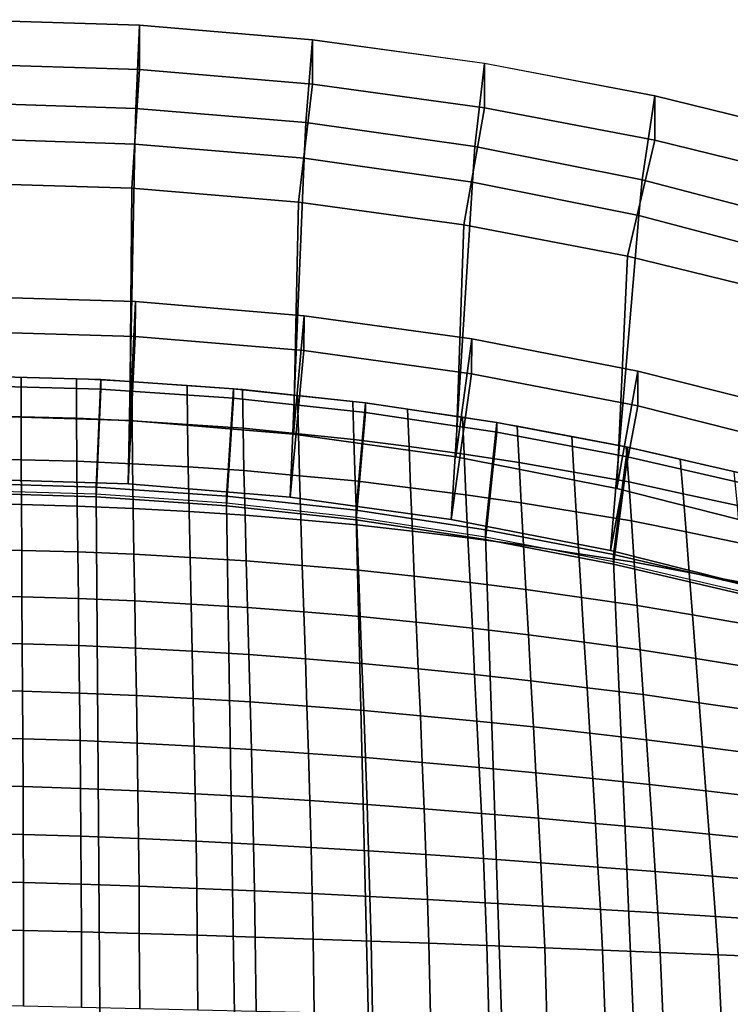
# Model space of a CAD drawing. Units: inches. Extents: x -11.7 to 11.7, y -10.2 to 12.
# Drawn here: x 0.4 to 5.1, y 5.4 to 12 of the extents above; entities that cross this region are included whole.
import ezdxf

# ---------------------------------------------------------------- set-up
doc = ezdxf.new("R2010")
doc.units = ezdxf.units.IN
doc.header["$MEASUREMENT"] = 0
for name, color, linetype in [('Knoll Studio Chair Back', 2, 'Continuous'), ('Knoll Studio Chair Cushion', 2, 'Continuous'), ('Knoll Studio Chair Frame', 2, 'Continuous'), ('Knoll Studio Chair Seat', 2, 'Continuous')]:
    doc.layers.add(name, color=color, linetype=linetype)

msp = doc.modelspace()

# ---------------------------------------------------------------- linework, layer by layer
at = {"layer": 'Knoll Studio Chair Back'}
for points in [[(1.1342, 11.1703, 30.9), (0, 11.2077, 30.9231), (0, 8.9271, 23.4392), (1.089, 8.895, 23.4481)], [(2.2685, 11.0759, 30.9262), (1.1342, 11.1703, 30.9), (1.089, 8.895, 23.4481), (2.1736, 8.8041, 23.4733)], [(3.395, 10.916, 30.9705), (2.2685, 11.0759, 30.9262), (2.1736, 8.8041, 23.4733), (3.2513, 8.6547, 23.5147)], [(1.0999, 9.3195, 24.5392), (0, 9.3522, 24.5302), (0, 10.91, 29.8123), (1.1143, 10.8746, 29.8221)], [(4.5094, 10.6914, 31.0328), (3.395, 10.916, 30.9705), (3.2513, 8.6547, 23.5147), (4.3186, 8.4474, 23.5722)], [(2.1953, 9.2268, 24.565), (1.0999, 9.3195, 24.5392), (1.1143, 10.8746, 29.8221), (2.2289, 10.7808, 29.8482)], [(3.2835, 9.0745, 24.6072), (2.1953, 9.2268, 24.565), (2.2289, 10.7808, 29.8482), (3.3367, 10.629, 29.8903)], [(5.6079, 10.4027, 31.1129), (4.5094, 10.6914, 31.0328), (4.3186, 8.4474, 23.5722), (5.3723, 8.1827, 23.6457)], [(4.3611, 8.863, 24.6659), (3.2835, 9.0745, 24.6072), (3.3367, 10.629, 29.8903), (4.4343, 10.4196, 29.9484)], [(5.4244, 8.5931, 24.7407), (4.3611, 8.863, 24.6659), (4.4343, 10.4196, 29.9484), (5.5185, 10.1531, 30.0223)]]:
    msp.add_3dface(points, dxfattribs=at)
at = {"layer": 'Knoll Studio Chair Cushion'}
for points in [[(0, 9.6178, 16.5613), (0, 9.3533, 16.7515), (0.3717, 9.3433, 16.7515), (0.3713, 9.6075, 16.5617)], [(0.3713, 9.6075, 16.5617), (0.3717, 9.3433, 16.7515), (0.7437, 9.3336, 16.7497), (0.7426, 9.5971, 16.5621)], [(0.7426, 9.5971, 16.5621), (0.7437, 9.3336, 16.7497), (1.1155, 9.3162, 16.7467), (1.1135, 9.5784, 16.5627)], [(1.1135, 9.5784, 16.5627), (1.1155, 9.3162, 16.7467), (1.4872, 9.2926, 16.7425), (1.4841, 9.5532, 16.5637)], [(1.4841, 9.5532, 16.5637), (1.4872, 9.2926, 16.7425), (1.8588, 9.267, 16.7372), (1.8544, 9.5256, 16.5647)], [(1.8544, 9.5256, 16.5647), (1.8588, 9.267, 16.7372), (2.2295, 9.2297, 16.7313), (2.2237, 9.4857, 16.5662)], [(2.2237, 9.4857, 16.5662), (2.2295, 9.2297, 16.7313), (2.6004, 9.1925, 16.7244), (2.593, 9.4458, 16.5676)], [(2.593, 9.4458, 16.5676), (2.6004, 9.1925, 16.7244), (2.9699, 9.1446, 16.7172), (2.9609, 9.3946, 16.5695)], [(2.9609, 9.3946, 16.5695), (2.9699, 9.1446, 16.7172), (3.3391, 9.0935, 16.7095), (3.3283, 9.3402, 16.5715)], [(0, 9.3533, 16.7515), (0, 9.0652, 16.9041), (0.3727, 9.0554, 16.9047), (0.3717, 9.3433, 16.7515)], [(0.3717, 9.3433, 16.7515), (0.3727, 9.0554, 16.9047), (0.7457, 9.046, 16.9022), (0.7437, 9.3336, 16.7497)], [(0.7437, 9.3336, 16.7497), (0.7457, 9.046, 16.9022), (1.1187, 9.0295, 16.8975), (1.1155, 9.3162, 16.7467)], [(1.1155, 9.3162, 16.7467), (1.1187, 9.0295, 16.8975), (1.4917, 9.0073, 16.8906), (1.4872, 9.2926, 16.7425)], [(3.3283, 9.3402, 16.5715), (3.3391, 9.0935, 16.7095), (3.7075, 9.0372, 16.7015), (3.6948, 9.2802, 16.5738)], [(1.4872, 9.2926, 16.7425), (1.4917, 9.0073, 16.8906), (1.8647, 8.9833, 16.8818), (1.8588, 9.267, 16.7372)], [(1.8588, 9.267, 16.7372), (1.8647, 8.9833, 16.8818), (2.2369, 8.9482, 16.8715), (2.2295, 9.2297, 16.7313)], [(3.6948, 9.2802, 16.5738), (3.7075, 9.0372, 16.7015), (4.0744, 8.9721, 16.6935), (4.0598, 9.2112, 16.5763)], [(2.2295, 9.2297, 16.7313), (2.2369, 8.9482, 16.8715), (2.6093, 8.9136, 16.8598), (2.6004, 9.1925, 16.7244)], [(2.6004, 9.1925, 16.7244), (2.6093, 8.9136, 16.8598), (2.9805, 8.8687, 16.847), (2.9699, 9.1446, 16.7172)], [(4.0598, 9.2112, 16.5763), (4.0744, 8.9721, 16.6935), (4.4413, 8.907, 16.6852), (4.4247, 9.1422, 16.5789)], [(2.9699, 9.1446, 16.7172), (2.9805, 8.8687, 16.847), (3.3514, 8.8209, 16.8333), (3.3391, 9.0935, 16.7095)], [(4.4247, 9.1422, 16.5789), (4.4413, 8.907, 16.6852), (4.8053, 8.828, 16.6775), (4.7867, 9.0591, 16.5819)], [(0, 9.0652, 16.9041), (0, 8.765, 17.0314), (0.374, 8.7553, 17.0334), (0.3727, 9.0554, 16.9047)], [(0.3727, 9.0554, 16.9047), (0.374, 8.7553, 17.0334), (0.7484, 8.7459, 17.0315), (0.7457, 9.046, 16.9022)], [(0.7457, 9.046, 16.9022), (0.7484, 8.7459, 17.0315), (1.1228, 8.7298, 17.0265), (1.1187, 9.0295, 16.8975)], [(3.3391, 9.0935, 16.7095), (3.3514, 8.8209, 16.8333), (3.7216, 8.7683, 16.8189), (3.7075, 9.0372, 16.7015)], [(4.7867, 9.0591, 16.5819), (4.8053, 8.828, 16.6775), (5.1692, 8.7487, 16.6698), (5.1487, 8.9757, 16.585)], [(1.1187, 9.0295, 16.8975), (1.1228, 8.7298, 17.0265), (1.4972, 8.7085, 17.0187), (1.4917, 9.0073, 16.8906)], [(1.4917, 9.0073, 16.8906), (1.4972, 8.7085, 17.0187), (1.8717, 8.6854, 17.0083), (1.8647, 8.9833, 16.8818)], [(1.8647, 8.9833, 16.8818), (1.8717, 8.6854, 17.0083), (2.2455, 8.6523, 16.9961), (2.2369, 8.9482, 16.8715)], [(3.7075, 9.0372, 16.7015), (3.7216, 8.7683, 16.8189), (4.0904, 8.7073, 16.8042), (4.0744, 8.9721, 16.6935)], [(2.2369, 8.9482, 16.8715), (2.2455, 8.6523, 16.9961), (2.6195, 8.6194, 16.9818), (2.6093, 8.9136, 16.8598)], [(2.6093, 8.9136, 16.8598), (2.6195, 8.6194, 16.9818), (2.9923, 8.5772, 16.9662), (2.9805, 8.8687, 16.847)], [(4.0744, 8.9721, 16.6935), (4.0904, 8.7073, 16.8042), (4.4592, 8.6463, 16.789), (4.4413, 8.907, 16.6852)], [(4.4413, 8.907, 16.6852), (4.4592, 8.6463, 16.789), (4.8252, 8.5723, 16.774), (4.8053, 8.828, 16.6775)], [(2.9805, 8.8687, 16.847), (2.9923, 8.5772, 16.9662), (3.3649, 8.5323, 16.9492), (3.3514, 8.8209, 16.8333)], [(3.3514, 8.8209, 16.8333), (3.3649, 8.5323, 16.9492), (3.7369, 8.4829, 16.9312), (3.7216, 8.7683, 16.8189)], [(4.8053, 8.828, 16.6775), (4.8252, 8.5723, 16.774), (5.1911, 8.4979, 16.759), (5.1692, 8.7487, 16.6698)], [(0, 8.765, 17.0314), (0, 8.4577, 17.1408), (0.3757, 8.4481, 17.1448), (0.374, 8.7553, 17.0334)], [(0.374, 8.7553, 17.0334), (0.3757, 8.4481, 17.1448), (0.7517, 8.4383, 17.1443), (0.7484, 8.7459, 17.0315)], [(0.7484, 8.7459, 17.0315), (0.7517, 8.4383, 17.1443), (1.1277, 8.4223, 17.1401), (1.1228, 8.7298, 17.0265)], [(1.1228, 8.7298, 17.0265), (1.1277, 8.4223, 17.1401), (1.5037, 8.4015, 17.1326), (1.4972, 8.7085, 17.0187)], [(1.4972, 8.7085, 17.0187), (1.5037, 8.4015, 17.1326), (1.8797, 8.3789, 17.1223), (1.8717, 8.6854, 17.0083)], [(3.7216, 8.7683, 16.8189), (3.7369, 8.4829, 16.9312), (4.1075, 8.4259, 16.9124), (4.0904, 8.7073, 16.8042)], [(1.8717, 8.6854, 17.0083), (1.8797, 8.3789, 17.1223), (2.255, 8.3472, 17.1096), (2.2455, 8.6523, 16.9961)], [(2.2455, 8.6523, 16.9961), (2.255, 8.3472, 17.1096), (2.6305, 8.3155, 17.0947), (2.6195, 8.6194, 16.9818)], [(4.0904, 8.7073, 16.8042), (4.1075, 8.4259, 16.9124), (4.4782, 8.3688, 16.893), (4.4592, 8.6463, 16.789)], [(4.4592, 8.6463, 16.789), (4.4782, 8.3688, 16.893), (4.8463, 8.2999, 16.8735), (4.8252, 8.5723, 16.774)], [(2.6195, 8.6194, 16.9818), (2.6305, 8.3155, 17.0947), (3.0051, 8.2755, 17.078), (2.9923, 8.5772, 16.9662)], [(2.9923, 8.5772, 16.9662), (3.0051, 8.2755, 17.078), (3.3793, 8.233, 17.0598), (3.3649, 8.5323, 16.9492)], [(3.3649, 8.5323, 16.9492), (3.3793, 8.233, 17.0598), (3.753, 8.1865, 17.0401), (3.7369, 8.4829, 16.9312)], [(4.8252, 8.5723, 16.774), (4.8463, 8.2999, 16.8735), (5.2143, 8.2305, 16.8537), (5.1911, 8.4979, 16.759)], [(0, 8.4577, 17.1408), (0, 8.1459, 17.2366), (0.3775, 8.1363, 17.2432), (0.3757, 8.4481, 17.1448)], [(0.3757, 8.4481, 17.1448), (0.3775, 8.1363, 17.2432), (0.7553, 8.126, 17.2446), (0.7517, 8.4383, 17.1443)], [(3.7369, 8.4829, 16.9312), (3.753, 8.1865, 17.0401), (4.1255, 8.1332, 17.0195), (4.1075, 8.4259, 16.9124)], [(0.7517, 8.4383, 17.1443), (0.7553, 8.126, 17.2446), (1.133, 8.1099, 17.2419), (1.1277, 8.4223, 17.1401)], [(1.1277, 8.4223, 17.1401), (1.133, 8.1099, 17.2419), (1.5106, 8.0892, 17.2357), (1.5037, 8.4015, 17.1326)], [(1.5037, 8.4015, 17.1326), (1.5106, 8.0892, 17.2357), (1.8882, 8.0667, 17.2264), (1.8797, 8.3789, 17.1223)], [(1.8797, 8.3789, 17.1223), (1.8882, 8.0667, 17.2264), (2.2652, 8.0361, 17.2146), (2.255, 8.3472, 17.1096)], [(4.1075, 8.4259, 16.9124), (4.1255, 8.1332, 17.0195), (4.498, 8.0798, 16.9978), (4.4782, 8.3688, 16.893)], [(2.255, 8.3472, 17.1096), (2.2652, 8.0361, 17.2146), (2.6423, 8.0053, 17.2002), (2.6305, 8.3155, 17.0947)], [(2.6305, 8.3155, 17.0947), (2.6423, 8.0053, 17.2002), (3.0184, 7.9672, 17.1839), (3.0051, 8.2755, 17.078)], [(4.4782, 8.3688, 16.893), (4.498, 8.0798, 16.9978), (4.8682, 8.0158, 16.9756), (4.8463, 8.2999, 16.8735)], [(3.0051, 8.2755, 17.078), (3.0184, 7.9672, 17.1839), (3.3943, 7.9268, 17.1657), (3.3793, 8.233, 17.0598)], [(4.8463, 8.2999, 16.8735), (4.8682, 8.0158, 16.9756), (5.2383, 7.9515, 16.9528), (5.2143, 8.2305, 16.8537)], [(3.3793, 8.233, 17.0598), (3.3943, 7.9268, 17.1657), (3.7697, 7.8828, 17.1459), (3.753, 8.1865, 17.0401)], [(3.753, 8.1865, 17.0401), (3.7697, 7.8828, 17.1459), (4.144, 7.833, 17.1248), (4.1255, 8.1332, 17.0195)], [(0, 8.1459, 17.2366), (0, 7.8311, 17.3219), (0.3795, 7.8215, 17.3312), (0.3775, 8.1363, 17.2432)], [(0.3775, 8.1363, 17.2432), (0.3795, 7.8215, 17.3312), (0.7591, 7.8105, 17.3348), (0.7553, 8.126, 17.2446)], [(0.7553, 8.126, 17.2446), (0.7591, 7.8105, 17.3348), (1.1385, 7.7942, 17.3342), (1.133, 8.1099, 17.2419)], [(4.1255, 8.1332, 17.0195), (4.144, 7.833, 17.1248), (4.5183, 7.783, 17.1022), (4.498, 8.0798, 16.9978)], [(1.133, 8.1099, 17.2419), (1.1385, 7.7942, 17.3342), (1.5178, 7.7735, 17.3298), (1.5106, 8.0892, 17.2357)], [(1.5106, 8.0892, 17.2357), (1.5178, 7.7735, 17.3298), (1.897, 7.7509, 17.3222), (1.8882, 8.0667, 17.2264)], [(1.8882, 8.0667, 17.2264), (1.897, 7.7509, 17.3222), (2.2757, 7.7214, 17.3119), (2.2652, 8.0361, 17.2146)], [(4.498, 8.0798, 16.9978), (4.5183, 7.783, 17.1022), (4.8907, 7.7241, 17.0788), (4.8682, 8.0158, 16.9756)], [(2.2652, 8.0361, 17.2146), (2.2757, 7.7214, 17.3119), (2.6543, 7.6913, 17.299), (2.6423, 8.0053, 17.2002)], [(2.6423, 8.0053, 17.2002), (2.6543, 7.6913, 17.299), (3.0321, 7.655, 17.2839), (3.0184, 7.9672, 17.1839)], [(4.8682, 8.0158, 16.9756), (4.8907, 7.7241, 17.0788), (5.2629, 7.6648, 17.0543), (5.2383, 7.9515, 16.9528)], [(3.0184, 7.9672, 17.1839), (3.0321, 7.655, 17.2839), (3.4096, 7.6166, 17.2668), (3.3943, 7.9268, 17.1657)], [(3.3943, 7.9268, 17.1657), (3.4096, 7.6166, 17.2668), (3.7867, 7.575, 17.2477), (3.7697, 7.8828, 17.1459)], [(3.7697, 7.8828, 17.1459), (3.7867, 7.575, 17.2477), (4.1629, 7.5287, 17.227), (4.144, 7.833, 17.1248)], [(0, 7.8311, 17.3219), (0, 7.514, 17.3986), (0.3814, 7.5045, 17.4106), (0.3795, 7.8215, 17.3312)], [(0.3795, 7.8215, 17.3312), (0.3814, 7.5045, 17.4106), (0.7628, 7.4929, 17.4167), (0.7591, 7.8105, 17.3348)], [(0.7591, 7.8105, 17.3348), (0.7628, 7.4929, 17.4167), (1.1441, 7.4763, 17.4183), (1.1385, 7.7942, 17.3342)], [(1.1385, 7.7942, 17.3342), (1.1441, 7.4763, 17.4183), (1.5251, 7.4558, 17.4161), (1.5178, 7.7735, 17.3298)], [(4.144, 7.833, 17.1248), (4.1629, 7.5287, 17.227), (4.539, 7.482, 17.2047), (4.5183, 7.783, 17.1022)], [(1.5178, 7.7735, 17.3298), (1.5251, 7.4558, 17.4161), (1.9059, 7.4332, 17.4105), (1.897, 7.7509, 17.3222)], [(1.897, 7.7509, 17.3222), (1.9059, 7.4332, 17.4105), (2.2861, 7.4048, 17.4021), (2.2757, 7.7214, 17.3119)], [(2.2757, 7.7214, 17.3119), (2.2861, 7.4048, 17.4021), (2.6663, 7.3755, 17.391), (2.6543, 7.6913, 17.299)], [(4.5183, 7.783, 17.1022), (4.539, 7.482, 17.2047), (4.9135, 7.4282, 17.1809), (4.8907, 7.7241, 17.0788)], [(4.8907, 7.7241, 17.0788), (4.9135, 7.4282, 17.1809), (5.2878, 7.374, 17.1556), (5.2629, 7.6648, 17.0543)], [(2.6543, 7.6913, 17.299), (2.6663, 7.3755, 17.391), (3.0458, 7.3411, 17.3776), (3.0321, 7.655, 17.2839)], [(3.0321, 7.655, 17.2839), (3.0458, 7.3411, 17.3776), (3.4249, 7.3048, 17.362), (3.4096, 7.6166, 17.2668)], [(3.4096, 7.6166, 17.2668), (3.4249, 7.3048, 17.362), (3.8037, 7.2659, 17.3442), (3.7867, 7.575, 17.2477)], [(3.7867, 7.575, 17.2477), (3.8037, 7.2659, 17.3442), (4.1817, 7.2231, 17.3245), (4.1629, 7.5287, 17.227)], [(4.1629, 7.5287, 17.227), (4.1817, 7.2231, 17.3245), (4.5596, 7.18, 17.3028), (4.539, 7.482, 17.2047)], [(0, 7.514, 17.3986), (0, 7.1953, 17.4682), (0.3832, 7.1859, 17.4829), (0.3814, 7.5045, 17.4106)], [(0.3814, 7.5045, 17.4106), (0.3832, 7.1859, 17.4829), (0.7664, 7.1738, 17.4913), (0.7628, 7.4929, 17.4167)], [(0.7628, 7.4929, 17.4167), (0.7664, 7.1738, 17.4913), (1.1494, 7.1573, 17.495), (1.1441, 7.4763, 17.4183)], [(1.1441, 7.4763, 17.4183), (1.1494, 7.1573, 17.495), (1.532, 7.1372, 17.4949), (1.5251, 7.4558, 17.4161)], [(1.5251, 7.4558, 17.4161), (1.532, 7.1372, 17.4949), (1.9144, 7.1148, 17.4913), (1.9059, 7.4332, 17.4105)], [(4.539, 7.482, 17.2047), (4.5596, 7.18, 17.3028), (4.9362, 7.1313, 17.2792), (4.9135, 7.4282, 17.1809)], [(1.9059, 7.4332, 17.4105), (1.9144, 7.1148, 17.4913), (2.2963, 7.0879, 17.4849), (2.2861, 7.4048, 17.4021)], [(2.2861, 7.4048, 17.4021), (2.2963, 7.0879, 17.4849), (2.678, 7.0598, 17.4757), (2.6663, 7.3755, 17.391)], [(4.9135, 7.4282, 17.1809), (4.9362, 7.1313, 17.2792), (5.3127, 7.0823, 17.2536), (5.2878, 7.374, 17.1556)], [(2.6663, 7.3755, 17.391), (2.678, 7.0598, 17.4757), (3.0591, 7.0277, 17.4641), (3.0458, 7.3411, 17.3776)], [(3.0458, 7.3411, 17.3776), (3.0591, 7.0277, 17.4641), (3.44, 6.9939, 17.45), (3.4249, 7.3048, 17.362)], [(3.4249, 7.3048, 17.362), (3.44, 6.9939, 17.45), (3.8204, 6.9579, 17.4337), (3.8037, 7.2659, 17.3442)], [(3.8037, 7.2659, 17.3442), (3.8204, 6.9579, 17.4337), (4.2003, 6.9191, 17.4151), (4.1817, 7.2231, 17.3245)], [(0, 7.1953, 17.4682), (0, 6.8754, 17.5318), (0.3849, 6.8661, 17.5488), (0.3832, 7.1859, 17.4829)], [(4.1817, 7.2231, 17.3245), (4.2003, 6.9191, 17.4151), (4.58, 6.8798, 17.3942), (4.5596, 7.18, 17.3028)], [(0.3832, 7.1859, 17.4829), (0.3849, 6.8661, 17.5488), (0.7697, 6.8538, 17.5592), (0.7664, 7.1738, 17.4913)], [(0.7664, 7.1738, 17.4913), (0.7697, 6.8538, 17.5592), (1.1542, 6.8377, 17.5648), (1.1494, 7.1573, 17.495)], [(1.1494, 7.1573, 17.495), (1.1542, 6.8377, 17.5648), (1.5384, 6.8185, 17.5665), (1.532, 7.1372, 17.4949)], [(1.532, 7.1372, 17.4949), (1.5384, 6.8185, 17.5665), (1.9223, 6.797, 17.5647), (1.9144, 7.1148, 17.4913)], [(4.5596, 7.18, 17.3028), (4.58, 6.8798, 17.3942), (4.9587, 6.8365, 17.371), (4.9362, 7.1313, 17.2792)], [(4.9362, 7.1313, 17.2792), (4.9587, 6.8365, 17.371), (5.3373, 6.7931, 17.3453), (5.3127, 7.0823, 17.2536)], [(1.9144, 7.1148, 17.4913), (1.9223, 6.797, 17.5647), (2.3058, 6.7721, 17.5599), (2.2963, 7.0879, 17.4849)], [(2.2963, 7.0879, 17.4849), (2.3058, 6.7721, 17.5599), (2.6891, 6.7458, 17.5523), (2.678, 7.0598, 17.4757)], [(2.678, 7.0598, 17.4757), (2.6891, 6.7458, 17.5523), (3.0719, 6.7167, 17.5421), (3.0591, 7.0277, 17.4641)], [(3.0591, 7.0277, 17.4641), (3.0719, 6.7167, 17.5421), (3.4544, 6.686, 17.5293), (3.44, 6.9939, 17.45)], [(3.44, 6.9939, 17.45), (3.4544, 6.686, 17.5293), (3.8365, 6.6536, 17.5141), (3.8204, 6.9579, 17.4337)], [(3.8204, 6.9579, 17.4337), (3.8365, 6.6536, 17.5141), (4.2182, 6.6192, 17.4964), (4.2003, 6.9191, 17.4151)], [(0, 6.8754, 17.5318), (0, 6.5545, 17.5903), (0.3862, 6.5455, 17.609), (0.3849, 6.8661, 17.5488)], [(0.3849, 6.8661, 17.5488), (0.3862, 6.5455, 17.609), (0.7724, 6.5334, 17.621), (0.7697, 6.8538, 17.5592)], [(4.2003, 6.9191, 17.4151), (4.2182, 6.6192, 17.4964), (4.5998, 6.5843, 17.4761), (4.58, 6.8798, 17.3942)], [(4.58, 6.8798, 17.3942), (4.5998, 6.5843, 17.4761), (4.9807, 6.5469, 17.4531), (4.9587, 6.8365, 17.371)], [(0.7697, 6.8538, 17.5592), (0.7724, 6.5334, 17.621), (1.1583, 6.5183, 17.6279), (1.1542, 6.8377, 17.5648)], [(1.1542, 6.8377, 17.5648), (1.1583, 6.5183, 17.6279), (1.544, 6.5006, 17.6308), (1.5384, 6.8185, 17.5665)], [(1.5384, 6.8185, 17.5665), (1.544, 6.5006, 17.6308), (1.9294, 6.4809, 17.6301), (1.9223, 6.797, 17.5647)], [(1.9223, 6.797, 17.5647), (1.9294, 6.4809, 17.6301), (2.3144, 6.4588, 17.6263), (2.3058, 6.7721, 17.5599)], [(4.9587, 6.8365, 17.371), (4.9807, 6.5469, 17.4531), (5.3613, 6.5093, 17.4272), (5.3373, 6.7931, 17.3453)], [(2.3058, 6.7721, 17.5599), (2.3144, 6.4588, 17.6263), (2.6992, 6.4353, 17.6196), (2.6891, 6.7458, 17.5523)], [(2.6891, 6.7458, 17.5523), (2.6992, 6.4353, 17.6196), (3.0837, 6.4099, 17.6102), (3.0719, 6.7167, 17.5421)], [(3.0719, 6.7167, 17.5421), (3.0837, 6.4099, 17.6102), (3.4679, 6.3832, 17.5981), (3.4544, 6.686, 17.5293)], [(3.4544, 6.686, 17.5293), (3.4679, 6.3832, 17.5981), (3.8518, 6.3554, 17.5834), (3.8365, 6.6536, 17.5141)], [(3.8365, 6.6536, 17.5141), (3.8518, 6.3554, 17.5834), (4.2354, 6.3262, 17.5659), (4.2182, 6.6192, 17.4964)], [(4.2182, 6.6192, 17.4964), (4.2354, 6.3262, 17.5659), (4.6188, 6.2965, 17.5457), (4.5998, 6.5843, 17.4761)], [(0, 6.5545, 17.5903), (0, 6.2328, 17.6442), (0.3872, 6.2242, 17.6641), (0.3862, 6.5455, 17.609)], [(0.3862, 6.5455, 17.609), (0.3872, 6.2242, 17.6641), (0.7744, 6.2129, 17.6769), (0.7724, 6.5334, 17.621)], [(0.7724, 6.5334, 17.621), (0.7744, 6.2129, 17.6769), (1.1615, 6.1995, 17.6844), (1.1583, 6.5183, 17.6279)], [(4.5998, 6.5843, 17.4761), (4.6188, 6.2965, 17.5457), (5.0017, 6.2655, 17.5224), (4.9807, 6.5469, 17.4531)], [(4.9807, 6.5469, 17.4531), (5.0017, 6.2655, 17.5224), (5.3845, 6.2342, 17.496), (5.3613, 6.5093, 17.4272)], [(1.1583, 6.5183, 17.6279), (1.1615, 6.1995, 17.6844), (1.5485, 6.1842, 17.6876), (1.544, 6.5006, 17.6308)], [(1.544, 6.5006, 17.6308), (1.5485, 6.1842, 17.6876), (1.9352, 6.1673, 17.6871), (1.9294, 6.4809, 17.6301)], [(1.9294, 6.4809, 17.6301), (1.9352, 6.1673, 17.6871), (2.3218, 6.149, 17.6834), (2.3144, 6.4588, 17.6263)], [(2.3144, 6.4588, 17.6263), (2.3218, 6.149, 17.6834), (2.7082, 6.1297, 17.6766), (2.6992, 6.4353, 17.6196)], [(2.6992, 6.4353, 17.6196), (2.7082, 6.1297, 17.6766), (3.0943, 6.1091, 17.667), (3.0837, 6.4099, 17.6102)], [(3.0837, 6.4099, 17.6102), (3.0943, 6.1091, 17.667), (3.4802, 6.0877, 17.6545), (3.4679, 6.3832, 17.5981)], [(3.4679, 6.3832, 17.5981), (3.4802, 6.0877, 17.6545), (3.8659, 6.0655, 17.6393), (3.8518, 6.3554, 17.5834)], [(3.8518, 6.3554, 17.5834), (3.8659, 6.0655, 17.6393), (4.2514, 6.0426, 17.6212), (4.2354, 6.3262, 17.5659)], [(4.2354, 6.3262, 17.5659), (4.2514, 6.0426, 17.6212), (4.6367, 6.0191, 17.6001), (4.6188, 6.2965, 17.5457)], [(4.6188, 6.2965, 17.5457), (4.6367, 6.0191, 17.6001), (5.0217, 5.995, 17.5758), (5.0017, 6.2655, 17.5224)], [(0, 6.2328, 17.6442), (0, 5.9105, 17.6942), (0.3876, 5.9024, 17.7144), (0.3872, 6.2242, 17.6641)], [(0.3872, 6.2242, 17.6641), (0.3876, 5.9024, 17.7144), (0.7755, 5.8927, 17.727), (0.7744, 6.2129, 17.6769)], [(0.7744, 6.2129, 17.6769), (0.7755, 5.8927, 17.727), (1.1635, 5.8818, 17.7341), (1.1615, 6.1995, 17.6844)], [(5.0017, 6.2655, 17.5224), (5.0217, 5.995, 17.5758), (5.4064, 5.9707, 17.5481), (5.3845, 6.2342, 17.496)], [(1.1615, 6.1995, 17.6844), (1.1635, 5.8818, 17.7341), (1.5516, 5.87, 17.7365), (1.5485, 6.1842, 17.6876)], [(1.5485, 6.1842, 17.6876), (1.5516, 5.87, 17.7365), (1.9396, 5.8574, 17.7351), (1.9352, 6.1673, 17.6871)], [(1.9352, 6.1673, 17.6871), (1.9396, 5.8574, 17.7351), (2.3276, 5.8442, 17.7301), (2.3218, 6.149, 17.6834)], [(2.3218, 6.149, 17.6834), (2.3276, 5.8442, 17.7301), (2.7155, 5.8304, 17.722), (2.7082, 6.1297, 17.6766)], [(2.7082, 6.1297, 17.6766), (2.7155, 5.8304, 17.722), (3.1033, 5.8162, 17.7108), (3.0943, 6.1091, 17.667)], [(3.0943, 6.1091, 17.667), (3.1033, 5.8162, 17.7108), (3.491, 5.8015, 17.6966), (3.4802, 6.0877, 17.6545)], [(3.4802, 6.0877, 17.6545), (3.491, 5.8015, 17.6966), (3.8786, 5.7864, 17.6795), (3.8659, 6.0655, 17.6393)], [(3.8659, 6.0655, 17.6393), (3.8786, 5.7864, 17.6795), (4.266, 5.7708, 17.6595), (4.2514, 6.0426, 17.6212)], [(4.2514, 6.0426, 17.6212), (4.266, 5.7708, 17.6595), (4.6532, 5.7549, 17.6363), (4.6367, 6.0191, 17.6001)], [(4.6367, 6.0191, 17.6001), (4.6532, 5.7549, 17.6363), (5.0402, 5.7386, 17.61), (5.0217, 5.995, 17.5758)], [(5.0217, 5.995, 17.5758), (5.0402, 5.7386, 17.61), (5.427, 5.7219, 17.5801), (5.4064, 5.9707, 17.5481)], [(0.3876, 5.9024, 17.7144), (0, 5.9105, 17.6942), (0, 5.403, 17.7658), (0.3883, 5.396, 17.7853)], [(0.7755, 5.8927, 17.727), (0.3876, 5.9024, 17.7144), (0.3883, 5.396, 17.7853), (0.7771, 5.388, 17.7969)], [(1.1635, 5.8818, 17.7341), (0.7755, 5.8927, 17.727), (0.7771, 5.388, 17.7969), (1.1662, 5.3794, 17.8026)], [(1.5516, 5.87, 17.7365), (1.1635, 5.8818, 17.7341), (1.1662, 5.3794, 17.8026), (1.5557, 5.3704, 17.8034)], [(1.9396, 5.8574, 17.7351), (1.5516, 5.87, 17.7365), (1.5557, 5.3704, 17.8034), (1.9453, 5.3611, 17.8)], [(2.3276, 5.8442, 17.7301), (1.9396, 5.8574, 17.7351), (1.9453, 5.3611, 17.8), (2.335, 5.3516, 17.7928)], [(2.7155, 5.8304, 17.722), (2.3276, 5.8442, 17.7301), (2.335, 5.3516, 17.7928), (2.7248, 5.3419, 17.7822)], [(3.1033, 5.8162, 17.7108), (2.7155, 5.8304, 17.722), (2.7248, 5.3419, 17.7822), (3.1146, 5.332, 17.7683)], [(3.491, 5.8015, 17.6966), (3.1033, 5.8162, 17.7108), (3.1146, 5.332, 17.7683), (3.5044, 5.3219, 17.7513)], [(3.8786, 5.7864, 17.6795), (3.491, 5.8015, 17.6966), (3.5044, 5.3219, 17.7513), (3.8941, 5.3116, 17.7313)], [(4.266, 5.7708, 17.6595), (3.8786, 5.7864, 17.6795), (3.8941, 5.3116, 17.7313), (4.2838, 5.301, 17.7082)], [(4.6532, 5.7549, 17.6363), (4.266, 5.7708, 17.6595), (4.2838, 5.301, 17.7082), (4.6733, 5.29, 17.682)], [(5.0402, 5.7386, 17.61), (4.6532, 5.7549, 17.6363), (4.6733, 5.29, 17.682), (5.0625, 5.2787, 17.6525)], [(5.427, 5.7219, 17.5801), (5.0402, 5.7386, 17.61), (5.0625, 5.2787, 17.6525), (5.4515, 5.2669, 17.6196)]]:
    msp.add_3dface(points, dxfattribs=at)
at = {"layer": 'Knoll Studio Chair Frame'}
for points in [[(1.1638, 11.6698, 29.6015), (0, 11.7067, 29.5913), (0, 12.0044, 30.7021), (1.1638, 11.9675, 30.7123)], [(0, 12.0044, 30.7021), (0, 11.4466, 30.8494), (1.1394, 11.4093, 30.8262), (1.1638, 11.9675, 30.7123)], [(1.1638, 11.9675, 30.7123), (1.1394, 11.4093, 30.8262), (2.279, 11.3151, 30.8523), (2.3231, 11.87, 30.7394)], [(2.3231, 11.5723, 29.6286), (1.1638, 11.6698, 29.6015), (1.1638, 11.9675, 30.7123), (2.3231, 11.87, 30.7394)], [(2.3231, 11.87, 30.7394), (2.279, 11.3151, 30.8523), (3.4107, 11.1555, 30.8965), (3.4746, 11.7111, 30.7791)], [(3.4752, 11.4144, 29.6724), (2.3231, 11.5723, 29.6286), (2.3231, 11.87, 30.7394), (3.4752, 11.7121, 30.7832)], [(0, 10.91, 29.8123), (0, 11.7067, 29.5913), (1.1638, 11.6698, 29.6015), (1.1143, 10.8746, 29.8221)], [(3.4746, 11.7111, 30.7791), (3.4107, 11.1555, 30.8965), (4.5305, 10.9313, 30.9586), (4.6168, 11.4943, 30.8436)], [(4.6168, 11.1966, 29.7328), (3.4752, 11.4144, 29.6724), (3.4752, 11.7121, 30.7832), (4.6168, 11.4943, 30.8436)], [(1.1143, 10.8746, 29.8221), (1.1638, 11.6698, 29.6015), (2.3231, 11.5723, 29.6286), (2.2289, 10.7808, 29.8482)], [(2.2289, 10.7808, 29.8482), (2.3231, 11.5723, 29.6286), (3.4752, 11.4144, 29.6724), (3.3367, 10.629, 29.8903)], [(4.6168, 11.4943, 30.8436), (4.5305, 10.9313, 30.9586), (5.6345, 10.6432, 31.0385), (5.7444, 11.2172, 30.9204)], [(5.7444, 10.9195, 29.8097), (4.6168, 11.1966, 29.7328), (4.6168, 11.4943, 30.8436), (5.7444, 11.2172, 30.9204)], [(0, 11.2077, 30.9231), (1.1342, 11.1703, 30.9), (1.1394, 11.4093, 30.8262), (0, 11.4466, 30.8494)], [(3.3367, 10.629, 29.8903), (3.4752, 11.4144, 29.6724), (4.6168, 11.1966, 29.7328), (4.4343, 10.4196, 29.9484)], [(1.1342, 11.1703, 30.9), (2.2685, 11.0759, 30.9262), (2.279, 11.3151, 30.8523), (1.1394, 11.4093, 30.8262)], [(2.2685, 11.0759, 30.9262), (3.395, 10.916, 30.9705), (3.4107, 11.1555, 30.8965), (2.279, 11.3151, 30.8523)], [(3.395, 10.916, 30.9705), (4.5094, 10.6914, 31.0328), (4.5305, 10.9313, 30.9586), (3.4107, 11.1555, 30.8965)], [(4.4343, 10.4196, 29.9484), (4.6168, 11.1966, 29.7328), (5.7444, 10.9195, 29.8097), (5.5185, 10.1531, 30.0223)], [(4.5094, 10.6914, 31.0328), (5.6079, 10.4027, 31.1129), (5.6345, 10.6432, 31.0385), (4.5305, 10.9313, 30.9586)], [(0, 9.3522, 24.5302), (1.0999, 9.3195, 24.5392), (1.1372, 10.1154, 24.3185), (0, 10.1489, 24.3092)], [(1.1351, 9.8826, 23.1741), (0, 9.916, 23.1649), (0, 10.1489, 24.3092), (1.1372, 10.1154, 24.3185)], [(1.0999, 9.3195, 24.5392), (2.1953, 9.2268, 24.565), (2.2678, 10.0207, 24.3447), (1.1372, 10.1154, 24.3185)], [(2.2657, 9.7878, 23.2004), (1.1351, 9.8826, 23.1741), (1.1372, 10.1154, 24.3185), (2.2678, 10.0207, 24.3447)], [(2.1953, 9.2268, 24.565), (3.2835, 9.0745, 24.6072), (3.3912, 9.8651, 24.3879), (2.2678, 10.0207, 24.3447)], [(3.389, 9.6322, 23.2436), (2.2657, 9.7878, 23.2004), (2.2678, 10.0207, 24.3447), (3.3912, 9.8651, 24.3879)], [(1.0892, 8.8955, 23.4479), (0, 8.9271, 23.4392), (0, 9.916, 23.1649), (1.1351, 9.8826, 23.1741)], [(2.1741, 8.805, 23.4731), (1.0892, 8.8955, 23.4479), (1.1351, 9.8826, 23.1741), (2.2657, 9.7878, 23.2004)], [(3.2835, 9.0745, 24.6072), (4.3611, 8.863, 24.6659), (4.5036, 9.649, 24.4478), (3.3912, 9.8651, 24.3879)], [(4.5015, 9.4161, 23.3035), (3.389, 9.6322, 23.2436), (3.3912, 9.8651, 24.3879), (4.5036, 9.649, 24.4478)], [(3.2521, 8.6558, 23.5144), (2.1741, 8.805, 23.4731), (2.2657, 9.7878, 23.2004), (3.389, 9.6322, 23.2436)], [(4.3196, 8.4485, 23.5719), (3.2521, 8.6558, 23.5144), (3.389, 9.6322, 23.2436), (4.5015, 9.4161, 23.3035)], [(4.3611, 8.863, 24.6659), (5.4244, 8.5931, 24.7407), (5.6018, 9.3732, 24.5244), (4.5036, 9.649, 24.4478)], [(5.5997, 9.1403, 23.38), (4.5015, 9.4161, 23.3035), (4.5036, 9.649, 24.4478), (5.6018, 9.3732, 24.5244)], [(0.9057, 9.528, 14.8135), (0, 9.5532, 14.8126), (0, 9.6178, 16.5613), (0.9057, 9.5926, 16.5622)], [(0.9057, 9.5926, 16.5622), (0, 9.6178, 16.5613), (0, 8.8983, 16.5879), (0.8749, 8.8731, 16.5888)], [(1.7934, 9.5321, 16.5645), (0.9057, 9.5926, 16.5622), (0.8749, 8.8731, 16.5888), (1.7473, 8.8126, 16.5911)], [(1.7934, 9.4675, 14.8158), (0.9057, 9.528, 14.8135), (0.9057, 9.5926, 16.5622), (1.7934, 9.5321, 16.5645)], [(0, 9.5532, 14.8126), (0.9057, 9.528, 14.8135), (0.8749, 8.8085, 14.8401), (0, 8.8337, 14.8392)], [(0.9057, 9.528, 14.8135), (1.7934, 9.4675, 14.8158), (1.7473, 8.748, 14.8424), (0.8749, 8.8085, 14.8401)], [(2.6781, 9.4366, 16.568), (1.7934, 9.5321, 16.5645), (1.7473, 8.8126, 16.5911), (2.6166, 8.7171, 16.5946)], [(2.6781, 9.372, 14.8193), (1.7934, 9.4675, 14.8158), (1.7934, 9.5321, 16.5645), (2.6781, 9.4366, 16.568)], [(1.7934, 9.4675, 14.8158), (2.6781, 9.372, 14.8193), (2.6166, 8.6524, 14.8459), (1.7473, 8.748, 14.8424)], [(3.5583, 9.306, 16.5728), (2.6781, 9.4366, 16.568), (2.6166, 8.7171, 16.5946), (3.4813, 8.5866, 16.5994)], [(3.5583, 9.2414, 14.8241), (2.6781, 9.372, 14.8193), (2.6781, 9.4366, 16.568), (3.5583, 9.306, 16.5728)], [(2.6781, 9.372, 14.8193), (3.5583, 9.2414, 14.8241), (3.4813, 8.522, 14.8507), (2.6166, 8.6524, 14.8459)], [(5.3723, 8.1827, 23.6457), (4.3196, 8.4485, 23.5719), (4.5015, 9.4161, 23.3035), (5.5997, 9.1403, 23.38)], [(4.4327, 9.1407, 16.5789), (3.5583, 9.306, 16.5728), (3.4813, 8.5866, 16.5994), (4.3401, 8.4213, 16.6055)], [(4.4327, 9.0761, 14.8302), (3.5583, 9.2414, 14.8241), (3.5583, 9.306, 16.5728), (4.4327, 9.1407, 16.5789)], [(3.5583, 9.2414, 14.8241), (4.4327, 9.0761, 14.8302), (4.3401, 8.3567, 14.8568), (3.4813, 8.522, 14.8507)], [(5.2997, 8.9409, 16.5863), (4.4327, 9.1407, 16.5789), (4.3401, 8.4213, 16.6055), (5.1915, 8.2217, 16.6129)], [(5.2997, 8.8763, 14.8376), (4.4327, 9.0761, 14.8302), (4.4327, 9.1407, 16.5789), (5.2997, 8.9409, 16.5863)], [(4.4327, 9.0761, 14.8302), (5.2997, 8.8763, 14.8376), (5.1915, 8.1571, 14.8642), (4.3401, 8.3567, 14.8568)], [(0, 8.8337, 14.8392), (0.8749, 8.8085, 14.8401), (0.8749, 8.8731, 16.5888), (0, 8.8983, 16.5879)], [(0.8749, 8.8085, 14.8401), (1.7473, 8.748, 14.8424), (1.7473, 8.8126, 16.5911), (0.8749, 8.8731, 16.5888)], [(1.7473, 8.748, 14.8424), (2.6166, 8.6524, 14.8459), (2.6166, 8.7171, 16.5946), (1.7473, 8.8126, 16.5911)], [(2.6166, 8.6524, 14.8459), (3.4813, 8.522, 14.8507), (3.4813, 8.5866, 16.5994), (2.6166, 8.7171, 16.5946)], [(3.4813, 8.522, 14.8507), (4.3401, 8.3567, 14.8568), (4.3401, 8.4213, 16.6055), (3.4813, 8.5866, 16.5994)], [(4.3401, 8.3567, 14.8568), (5.1915, 8.1571, 14.8642), (5.1915, 8.2217, 16.6129), (4.3401, 8.4213, 16.6055)]]:
    msp.add_3dface(points, dxfattribs=at)
at = {"layer": 'Knoll Studio Chair Seat'}
for points in [[(1.0021, -9.116, 16.0028), (0, -9.1251, 16.0031), (0, 8.8522, 15.3388), (0.8749, 8.8269, 15.3397)], [(2.0255, -9.1005, 16.0022), (1.0021, -9.116, 16.0028), (0.8749, 8.8269, 15.3397), (1.7473, 8.7664, 15.342)], [(3.0489, -9.0786, 16.0014), (2.0255, -9.1005, 16.0022), (1.7473, 8.7664, 15.342), (2.6166, 8.6709, 15.3455)], [(4.0721, -9.0504, 16.0004), (3.0489, -9.0786, 16.0014), (2.6166, 8.6709, 15.3455), (3.4813, 8.5404, 15.3503)], [(5.095, -9.0158, 15.9991), (4.0721, -9.0504, 16.0004), (3.4813, 8.5404, 15.3503), (4.3401, 8.3752, 15.3564)], [(6.1178, -8.9749, 15.9976), (5.095, -9.0158, 15.9991), (4.3401, 8.3752, 15.3564), (5.1915, 8.1755, 15.3638)]]:
    msp.add_3dface(points, dxfattribs=at)

doc.saveas('drawing.dxf')
